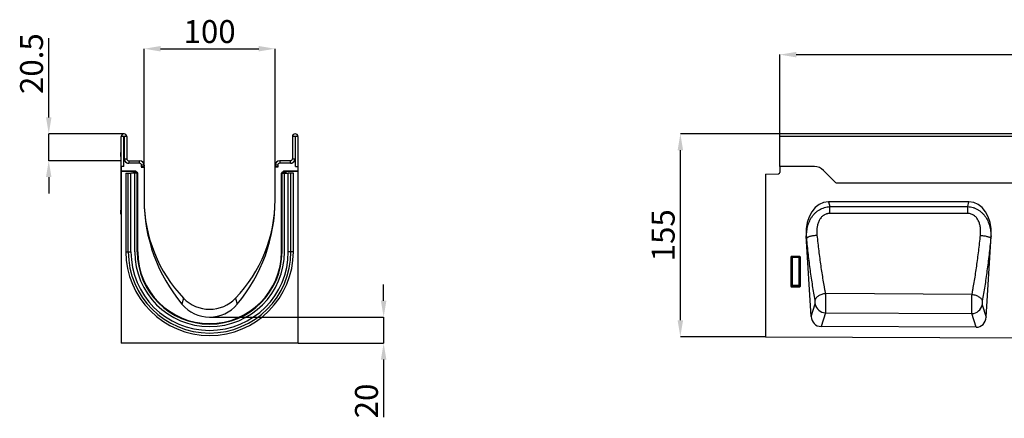
# Model space of a CAD drawing. Units: millimetres. Extents: x -328 to 1404, y -93 to 1046.
# Drawn here: x -243 to 509, y 741 to 1046 of the extents above; entities that cross this region are included whole.
import ezdxf

# ---------------------------------------------------------------- set-up
doc = ezdxf.new("R2010")
doc.units = ezdxf.units.MM
doc.layers.add('132402', color=7, linetype='Continuous')
doc.layers.add('DIMENSION', color=3, linetype='Continuous', lineweight=25)
doc.styles.add('SLDTEXTSTYLE0', font='TXT', dxfattribs={"width": 0.605})
doc.dimstyles.new('SLDDIMSTYLE0', dxfattribs={"dimtxt": 17.5, "dimasz": 12.5, "dimexe": 0, "dimexo": 0.0625, "dimgap": 4.375, "dimtad": 1, "dimdec": 0, "dimrnd": 1e-09, "dimzin": 12, "dimdsep": 46, "dimtxsty": 'SLDTEXTSTYLE0', "dimsah": 1, "dimcen": 0.09, "dimadec": 0, "dimazin": 3, "dimtfac": 1, "dimtdec": 0, "dimtofl": 0, "dimtmove": 0, "dimatfit": 3, "dimfxl": 0, "dimfrac": 2, "dimtolj": 1, "dimtzin": 12, "dimarcsym": 0})
doc.dimstyles.new('SLDDIMSTYLE1', dxfattribs={"dimtxt": 17.5, "dimasz": 12.5, "dimexe": 0, "dimexo": 0.0625, "dimgap": 4.375, "dimtad": 1, "dimrnd": 1e-09, "dimzin": 12, "dimdsep": 46, "dimtxsty": 'SLDTEXTSTYLE0', "dimsah": 1, "dimcen": 0.09, "dimadec": 0, "dimazin": 3, "dimtfac": 1, "dimtofl": 0, "dimtmove": 0, "dimatfit": 3, "dimfxl": 0, "dimfrac": 2, "dimtolj": 1, "dimtzin": 12, "dimarcsym": 0})
doc.dimstyles.new('SLDDIMSTYLE2', dxfattribs={"dimtxt": 17.5, "dimasz": 12.5, "dimexe": 0, "dimexo": 0.0625, "dimgap": 4.375, "dimtad": 1, "dimrnd": 1e-09, "dimzin": 12, "dimdsep": 46, "dimtxsty": 'SLDTEXTSTYLE0', "dimsah": 1, "dimcen": 0.09, "dimadec": 0, "dimazin": 3, "dimtfac": 1, "dimtmove": 0, "dimatfit": 0, "dimfxl": 0, "dimfrac": 2, "dimtolj": 1, "dimtzin": 12, "dimarcsym": 0})
doc.dimstyles.new('SLDDIMSTYLE3', dxfattribs={"dimtxt": 17.5, "dimasz": 12.5, "dimexe": 0, "dimexo": 0.0625, "dimgap": 4.375, "dimtad": 1, "dimdec": 0, "dimrnd": 1e-09, "dimzin": 12, "dimdsep": 46, "dimtxsty": 'SLDTEXTSTYLE0', "dimsah": 1, "dimcen": 0.09, "dimadec": 0, "dimazin": 3, "dimtfac": 1, "dimtmove": 0, "dimatfit": 0, "dimfxl": 0, "dimfrac": 2, "dimtolj": 1, "dimtzin": 12, "dimarcsym": 0})

# ---------------------------------------------------------------- blocks, each defined once
blk = doc.blocks.new('*D33')
at = {"layer": 'Defpoints', "color": 0}
for p in [(261.4, 958.33), (337.4, 958.33), (326.4, 803.39)]:
    blk.add_point(p, dxfattribs=at)
at = {"layer": 'DIMENSION', "color": 0, "lineweight": -2}
for p, q in [((337.34, 958.33), (261.4, 958.33)), ((261.4, 815.89), (261.4, 945.83)), ((326.34, 803.39), (261.4, 803.39))]:
    blk.add_line(p, q, dxfattribs=at)
at = {"layer": 'DIMENSION', "color": 0}
for points in [[(259.32, 945.83), (263.49, 945.83), (261.4, 958.33)], [(259.32, 815.89), (263.49, 815.89), (261.4, 803.39)]]:
    blk.add_solid(points, dxfattribs=at)
at = {"layer": 'DIMENSION', "color": 0, "insert": (239.53, 880.86), "char_height": 17.5, "attachment_point": 2, "rotation": 90, "style": 'SLDTEXTSTYLE0'}
blk.add_mtext('\\A1;155', dxfattribs=at)
blk = doc.blocks.new('*D35')
at = {"layer": 'Defpoints', "color": 0}
for p in [(1337.4, 1018.83), (337.4, 933.33), (1337.4, 933.33)]:
    blk.add_point(p, dxfattribs=at)
at = {"layer": 'DIMENSION', "color": 0, "lineweight": -2}
for p, q in [((337.4, 933.39), (337.4, 1018.83)), ((349.9, 1018.83), (1324.9, 1018.83)), ((1337.4, 933.39), (1337.4, 1018.83))]:
    blk.add_line(p, q, dxfattribs=at)
at = {"layer": 'DIMENSION', "color": 0}
for points in [[(349.9, 1020.91), (349.9, 1016.75), (337.4, 1018.83)], [(1324.9, 1020.91), (1324.9, 1016.75), (1337.4, 1018.83)]]:
    blk.add_solid(points, dxfattribs=at)
at = {"layer": 'DIMENSION', "color": 0, "insert": (837.4, 1040.71), "char_height": 17.5, "attachment_point": 2, "style": 'SLDTEXTSTYLE0'}
blk.add_mtext('\\A1;1000', dxfattribs=at)
blk = doc.blocks.new('*D37')
at = {"layer": 'Defpoints', "color": 0}
for p in [(-48.09, 1023.33), (-148.09, 932.83), (-48.09, 932.83)]:
    blk.add_point(p, dxfattribs=at)
at = {"layer": 'DIMENSION', "color": 0, "lineweight": -2}
for p, q in [((-148.09, 932.89), (-148.09, 1023.33)), ((-135.59, 1023.33), (-60.59, 1023.33)), ((-48.09, 932.89), (-48.09, 1023.33))]:
    blk.add_line(p, q, dxfattribs=at)
at = {"layer": 'DIMENSION', "color": 0}
for points in [[(-135.59, 1025.41), (-135.59, 1021.25), (-148.09, 1023.33)], [(-60.59, 1025.41), (-60.59, 1021.25), (-48.09, 1023.33)]]:
    blk.add_solid(points, dxfattribs=at)
at = {"layer": 'DIMENSION', "color": 0, "insert": (-98.09, 1045.21), "char_height": 17.5, "attachment_point": 2, "style": 'SLDTEXTSTYLE0'}
blk.add_mtext('\\A1;100', dxfattribs=at)
blk = doc.blocks.new('*D38')
at = {"layer": 'Defpoints', "color": 0}
for p in [(-163.47, 958.33), (-220.95, 937.83), (-165.59, 937.83)]:
    blk.add_point(p, dxfattribs=at)
at = {"layer": 'DIMENSION', "color": 0, "lineweight": -2}
for p, q in [((-220.95, 970.83), (-220.95, 1031.33)), ((-163.53, 958.33), (-220.95, 958.33)), ((-220.95, 937.83), (-220.95, 958.33)), ((-165.66, 937.83), (-220.95, 937.83)), ((-220.95, 925.33), (-220.95, 912.83))]:
    blk.add_line(p, q, dxfattribs=at)
at = {"layer": 'DIMENSION', "color": 0}
for points in [[(-223.03, 970.83), (-218.87, 970.83), (-220.95, 958.33)], [(-223.03, 925.33), (-218.87, 925.33), (-220.95, 937.83)]]:
    blk.add_solid(points, dxfattribs=at)
at = {"layer": 'DIMENSION', "color": 0, "insert": (-242.83, 1011.96), "char_height": 17.5, "attachment_point": 2, "rotation": 90, "style": 'SLDTEXTSTYLE0'}
blk.add_mtext('\\A1;20.5', dxfattribs=at)
blk = doc.blocks.new('*D39')
at = {"layer": 'Defpoints', "color": 0}
for p in [(-98.09, 818.33), (-30.59, 798.39), (34.81, 798.39)]:
    blk.add_point(p, dxfattribs=at)
at = {"layer": 'DIMENSION', "color": 0, "lineweight": -2}
for p, q in [((34.81, 830.83), (34.81, 843.33)), ((-98.03, 818.33), (34.81, 818.33)), ((34.81, 818.33), (34.81, 798.39)), ((-30.53, 798.39), (34.81, 798.39)), ((34.81, 785.89), (34.81, 741.98))]:
    blk.add_line(p, q, dxfattribs=at)
at = {"layer": 'DIMENSION', "color": 0}
for points in [[(32.73, 830.83), (36.89, 830.83), (34.81, 818.33)], [(32.73, 785.89), (36.89, 785.89), (34.81, 798.39)]]:
    blk.add_solid(points, dxfattribs=at)
at = {"layer": 'DIMENSION', "color": 0, "insert": (12.93, 754.3), "char_height": 17.5, "attachment_point": 2, "rotation": 90, "style": 'SLDTEXTSTYLE0'}
blk.add_mtext('\\A1;20', dxfattribs=at)
blk = doc.blocks.new('1038044-M_002_Front_view')
for p, q in [((1000, 0), (0, 0)), ((0, -2.12), (0, 0)), ((0, -25), (0, -2.12)), ((1000, -2.12), (0, -2.12)), ((0, -25), (0, -29.43)), ((26.36, -25), (0, -25)), ((42.57, -37.07), (33.43, -27.93)), ((-11, -30.69), (-0.97, -30.43)), ((-11, -30.69), (-11, -154.94)), ((848, -37.75), (43.32, -37.75)), ((848, -37.75), (43.32, -37.75)), ((144.29, -52), (37.21, -52)), ((37.21, -52), (38.07, -55.61)), ((143.43, -55.61), (144.29, -52)), ((38.07, -55.61), (143.43, -55.61)), ((23.89, -139.47), (20.1, -78.03)), ((20.47, -79.57), (20.1, -78.03)), ((157.57, -140.05), (161.4, -78.03)), ((161.4, -78.03), (161.05, -79.52)), ((8.5, -116.61), (8.5, -93.99)), ((8.87, -94.36), (8.5, -93.99)), ((8.87, -115.64), (8.87, -94.36)), ((8.87, -94.36), (9.36, -94.36)), ((8.99, -93.5), (15.01, -93.5)), ((8.99, -93.5), (9.36, -93.87)), ((9.36, -93.87), (14.64, -93.87)), ((9.36, -93.87), (9.36, -94.36)), ((9.36, -94.36), (9.36, -115.64)), ((14.64, -94.36), (9.36, -94.36)), ((14.64, -93.87), (15.01, -93.5)), ((14.64, -94.36), (14.64, -93.87)), ((14.64, -94.36), (15.13, -94.36)), ((14.64, -115.64), (14.64, -94.36)), ((15.5, -93.99), (15.13, -94.36)), ((15.13, -94.36), (15.13, -115.64)), ((15.5, -93.99), (15.5, -116.61)), ((8.5, -116.61), (8.87, -115.64)), ((8.87, -115.64), (9.36, -115.64)), ((9.36, -116.09), (8.97, -117.12)), ((15.03, -117.12), (8.97, -117.12)), ((9.36, -116.09), (9.36, -115.64)), ((9.36, -115.64), (14.64, -115.64)), ((14.64, -116.09), (9.36, -116.09)), ((14.64, -115.64), (15.13, -115.64)), ((14.64, -115.64), (14.64, -116.09)), ((15.03, -117.12), (14.64, -116.09)), ((15.13, -115.64), (15.5, -116.61)), ((146.75, -122.65), (34.76, -122.06)), ((23.89, -139.47), (26.91, -129.96)), ((154.55, -130.52), (157.57, -140.05)), ((34.74, -136.72), (31.43, -147.16)), ((34.74, -136.72), (146.65, -137.28)), ((149.96, -147.75), (146.65, -137.28)), ((149.96, -147.75), (31.43, -147.16)), ((-11, -154.94), (988, -159.94))]:
    blk.add_line(p, q)
at = {"flags": 128}
for points in [[(38.07, -60.84), (38.07, -60.12), (38.07, -59.4), (38.07, -58.69), (38.07, -58.01), (38.07, -57.36), (38.07, -56.74), (38.07, -56.15), (38.07, -55.61)], [(143.43, -60.84), (143.43, -60.12), (143.43, -59.4), (143.43, -58.69), (143.43, -58.01), (143.43, -57.35), (143.43, -56.73), (143.43, -56.15), (143.43, -55.61)], [(143.43, -60.84), (127.43, -60.84), (63.43, -60.84), (38.07, -60.84)], [(28.33, -77.55), (27.63, -77.62), (26.94, -77.71), (26.25, -77.8), (25.58, -77.9), (24.93, -78.01), (24.31, -78.14), (23.72, -78.26), (23.17, -78.4), (22.65, -78.54), (22.18, -78.68), (21.76, -78.83), (21.39, -78.98), (21.07, -79.13), (20.81, -79.28), (20.61, -79.43), (20.47, -79.57)], [(153.18, -77.53), (153.93, -77.6), (154.67, -77.69), (155.4, -77.79), (156.11, -77.9), (156.79, -78.02), (157.44, -78.15), (158.06, -78.29), (158.63, -78.44), (159.15, -78.59), (159.62, -78.74), (160.03, -78.9), (160.38, -79.05), (160.67, -79.21), (160.89, -79.37), (161.05, -79.52)], [(34.76, -122.06), (34.04, -122.17), (33.32, -122.32), (32.62, -122.5), (31.93, -122.71), (31.27, -122.95), (30.63, -123.23), (30.03, -123.53), (29.47, -123.86), (28.95, -124.21), (28.49, -124.58), (28.07, -124.97), (27.71, -125.37), (27.41, -125.78), (27.17, -126.19), (26.99, -126.61), (26.88, -127.03)], [(146.75, -122.65), (147.46, -122.76), (148.18, -122.91), (148.88, -123.09), (149.56, -123.3), (150.22, -123.54), (150.85, -123.82), (151.45, -124.12), (152.01, -124.45), (152.52, -124.79), (152.99, -125.16), (153.4, -125.55), (153.76, -125.94), (154.06, -126.35), (154.3, -126.76), (154.47, -127.18), (154.59, -127.59)]]:
    blk.add_lwpolyline(points, dxfattribs=at)
for centre, radius, start, end in [((-1, -29.43), 1, 271.5, 0), ((26.36, -35), 10, 45, 90), ((49.64, -30), 10, 225, 230.80503), ((9.38, -94.38), 0.511, 91.99808, 178.00192), ((14.62, -94.38), 0.511, 1.99808, 88.00192), ((9.38, -115.58), 0.519, 187.24984, 267.50411), ((14.62, -115.58), 0.519, 272.49589, 352.75016), ((35.05, -128.46), 8.27, 190.45158, 267.87857), ((146.41, -129.01), 8.28, 271.64622, 349.50127)]:
    blk.add_arc(centre, radius, start, end)
for centre, major_axis, ratio, start_param, end_param in [((40.59, -80.28), (-6.65, 27.9), 0.697266, 6.118436, 7.609297), ((140.91, -80.28), (-6.65, -27.9), 0.697266, 1.815481, 3.306342), ((9.01, -94.01), (0.364, -0.364), 0.970288, 2.371274, 3.911912), ((14.99, -94.01), (-0.364, -0.364), 0.970288, 2.371274, 3.911912), ((9.01, -116.57), (-0.198, -0.523), 0.894952, 5.112156, 6.6095), ((14.99, -116.57), (0.198, -0.523), 0.894952, 5.956871, 7.454214), ((31.96, -138.33), (2.7, 8.49), 0.898524, 1.97754, 3.415069), ((149.5, -138.92), (2.69, -8.49), 0.898034, 6.001707, 7.448218)]:
    blk.add_ellipse(centre, major_axis=major_axis, ratio=ratio, start_param=start_param, end_param=end_param)
for points, knots in [([(20.47, -79.57), (20.4, -78.18), (20.41, -76.81), (20.62, -74.07), (20.81, -72.72), (21.27, -70.71), (21.44, -70.04), (21.86, -68.71), (22.09, -68.06), (22.62, -66.77), (22.91, -66.14), (23.55, -64.92), (23.9, -64.33), (24.66, -63.17), (25.06, -62.61), (25.94, -61.54), (26.41, -61.03), (27.39, -60.06), (27.91, -59.61), (29, -58.76), (29.57, -58.37), (31.36, -57.29), (32.63, -56.72), (34.64, -56.12), (35.32, -55.95), (36.69, -55.72), (37.38, -55.64), (38.07, -55.61)], [0, 0, 0, 0, 0.125, 0.125, 0.25, 0.25, 0.3125, 0.3125, 0.375, 0.375, 0.4375, 0.4375, 0.5, 0.5, 0.5625, 0.5625, 0.625, 0.625, 0.6875, 0.6875, 0.75, 0.75, 0.875, 0.875, 0.9375, 0.9375, 1, 1, 1, 1]), ([(143.43, -55.61), (144.82, -55.67), (146.19, -55.9), (147.86, -56.41), (148.19, -56.52), (148.84, -56.77), (149.17, -56.9), (150.12, -57.32), (150.73, -57.64), (151.92, -58.36), (152.5, -58.75), (153.6, -59.6), (154.12, -60.06), (155.1, -61.02), (155.57, -61.54), (156.45, -62.61), (156.86, -63.17), (157.99, -64.9), (158.62, -66.11), (159.41, -68.03), (159.65, -68.69), (160.06, -70), (160.24, -70.66), (160.69, -72.66), (160.89, -74.01), (161.05, -76.06), (161.08, -76.75), (161.1, -78.13), (161.08, -78.82), (161.05, -79.52)], [0, 0, 0, 0, 0.125, 0.125, 0.15625, 0.15625, 0.1875, 0.1875, 0.25, 0.25, 0.3125, 0.3125, 0.375, 0.375, 0.4375, 0.4375, 0.5, 0.5, 0.625, 0.625, 0.6875, 0.6875, 0.75, 0.75, 0.875, 0.875, 0.9375, 0.9375, 1, 1, 1, 1]), ([(38.07, -60.84), (37.61, -60.84), (37.15, -60.88), (36.47, -60.99), (36.24, -61.04), (35.79, -61.15), (35.57, -61.22), (34.91, -61.44), (34.49, -61.62), (33.89, -61.95), (33.69, -62.07), (33.3, -62.32), (33.11, -62.45), (32.19, -63.15), (31.56, -63.81), (30.74, -64.91), (30.49, -65.3), (30.03, -66.1), (29.83, -66.5), (29.46, -67.34), (29.29, -67.77), (29, -68.64), (28.87, -69.08), (28.55, -70.4), (28.4, -71.28), (28.21, -73.06), (28.18, -73.96), (28.19, -75.75), (28.24, -76.66), (28.33, -77.55)], [0, 0, 0, 0, 0.0625, 0.0625, 0.09375, 0.09375, 0.125, 0.125, 0.1875, 0.1875, 0.21875, 0.21875, 0.25, 0.25, 0.375, 0.375, 0.4375, 0.4375, 0.5, 0.5, 0.5625, 0.5625, 0.625, 0.625, 0.75, 0.75, 0.875, 0.875, 1, 1, 1, 1]), ([(153.18, -77.53), (153.28, -76.63), (153.33, -75.73), (153.34, -73.93), (153.3, -73.04), (153.11, -71.25), (152.96, -70.36), (152.62, -69.03), (152.49, -68.59), (152.2, -67.73), (152.04, -67.31), (151.67, -66.48), (151.46, -66.08), (151.01, -65.29), (150.75, -64.9), (149.93, -63.8), (149.3, -63.14), (147.82, -62.02), (147.01, -61.58), (145.26, -60.99), (144.35, -60.84), (143.43, -60.84)], [0, 0, 0, 0, 0.125, 0.125, 0.25, 0.25, 0.375, 0.375, 0.4375, 0.4375, 0.5, 0.5, 0.5625, 0.5625, 0.625, 0.625, 0.75, 0.75, 0.875, 0.875, 1, 1, 1, 1]), ([(26.88, -127.03), (26.23, -123.45), (25.61, -119.77), (24.72, -114.07), (24.43, -112.15), (23.86, -108.24), (23.58, -106.27), (22.77, -100.31), (22.27, -96.26), (21.32, -88.02), (20.88, -83.83), (20.47, -79.57)], [0, 0, 0, 0, 0.25, 0.25, 0.375, 0.375, 0.5, 0.5, 0.75, 0.75, 1, 1, 1, 1]), ([(28.33, -77.55), (28.74, -81.55), (29.19, -85.48), (30.14, -93.21), (30.65, -97.01), (31.45, -102.6), (31.73, -104.45), (32.3, -108.12), (32.59, -109.92), (33.19, -113.48), (33.5, -115.23), (33.96, -117.82), (34.12, -118.68), (34.36, -119.96), (34.48, -120.59), (34.6, -121.22), (34.68, -121.65), (34.72, -121.86), (34.76, -122.06)], [0, 0, 0, 0, 0.25, 0.25, 0.5, 0.5, 0.625, 0.625, 0.75, 0.75, 0.875, 0.875, 0.9375, 0.9375, 0.96875, 0.984375, 0.984375, 1, 1, 1, 1]), ([(146.75, -122.65), (146.83, -122.23), (146.91, -121.8), (147.07, -120.94), (147.31, -119.65), (147.55, -118.35), (148.01, -115.72), (148.32, -113.94), (148.92, -110.33), (149.21, -108.5), (149.78, -104.79), (150.06, -102.91), (150.87, -97.24), (151.38, -93.39), (152.33, -85.56), (152.77, -81.58), (153.18, -77.53)], [0, 0, 0, 0, 0.03125, 0.03125, 0.0625, 0.125, 0.125, 0.25, 0.25, 0.375, 0.375, 0.5, 0.5, 0.75, 0.75, 1, 1, 1, 1]), ([(161.05, -79.52), (160.63, -83.83), (160.19, -88.07), (159.23, -96.41), (158.72, -100.51), (157.91, -106.56), (157.63, -108.55), (157.06, -112.51), (156.77, -114.46), (155.87, -120.23), (155.24, -123.97), (154.59, -127.59)], [0, 0, 0, 0, 0.25, 0.25, 0.5, 0.5, 0.625, 0.625, 0.75, 0.75, 1, 1, 1, 1]), ([(26.91, -129.96), (26.93, -129.9), (26.95, -129.82), (26.98, -129.65), (26.99, -129.55), (27.01, -129.33), (27.02, -129.21), (27.03, -128.95), (27.03, -128.82), (27.02, -128.54), (27.02, -128.4), (27, -128.11), (26.99, -127.97), (26.97, -127.68), (26.95, -127.54), (26.92, -127.28), (26.9, -127.15), (26.88, -127.03)], [0, 0, 0, 0, 0.125, 0.125, 0.25, 0.25, 0.375, 0.375, 0.5, 0.5, 0.625, 0.625, 0.75, 0.75, 0.875, 0.875, 1, 1, 1, 1]), ([(34.76, -122.06), (34.77, -122.37), (34.78, -122.68), (34.8, -123.32), (34.81, -123.64), (34.82, -124.31), (34.83, -124.65), (34.84, -125.34), (34.85, -125.7), (34.86, -126.77), (34.87, -127.49), (34.88, -128.57), (34.88, -128.93), (34.88, -129.64), (34.88, -129.99), (34.88, -130.68), (34.88, -131.02), (34.87, -131.69), (34.87, -132.02), (34.86, -132.98), (34.85, -133.57), (34.83, -134.67), (34.81, -135.17), (34.78, -136.04), (34.76, -136.42), (34.74, -136.72)], [0, 0, 0, 0, 0.0625, 0.0625, 0.125, 0.125, 0.1875, 0.1875, 0.25, 0.25, 0.375, 0.375, 0.4375, 0.4375, 0.5, 0.5, 0.5625, 0.5625, 0.625, 0.625, 0.75, 0.75, 0.875, 0.875, 1, 1, 1, 1]), ([(146.65, -137.28), (146.65, -137.24), (146.65, -137.2), (146.64, -137.12), (146.64, -137), (146.63, -136.87), (146.62, -136.59), (146.61, -136.38), (146.59, -135.73), (146.58, -135.23), (146.57, -134.14), (146.56, -133.55), (146.56, -132.59), (146.56, -132.26), (146.56, -131.59), (146.56, -131.26), (146.57, -130.57), (146.57, -130.22), (146.58, -129.5), (146.58, -129.14), (146.6, -128.07), (146.61, -127.35), (146.63, -126.28), (146.64, -125.93), (146.66, -125.24), (146.67, -124.9), (146.69, -124.23), (146.7, -123.91), (146.72, -123.43), (146.72, -123.27), (146.73, -123.03), (146.73, -122.96), (146.74, -122.8), (146.74, -122.73), (146.75, -122.65)], [0, 0, 0, 0, 0.015625, 0.015625, 0.03125, 0.0625, 0.0625, 0.125, 0.125, 0.25, 0.25, 0.375, 0.375, 0.4375, 0.4375, 0.5, 0.5, 0.5625, 0.5625, 0.625, 0.625, 0.75, 0.75, 0.8125, 0.8125, 0.875, 0.875, 0.9375, 0.9375, 0.96875, 0.96875, 0.984375, 0.984375, 1, 1, 1, 1]), ([(154.59, -127.59), (154.57, -127.71), (154.55, -127.84), (154.51, -128.1), (154.5, -128.24), (154.47, -128.53), (154.46, -128.67), (154.44, -128.96), (154.44, -129.1), (154.44, -129.38), (154.44, -129.51), (154.45, -129.77), (154.45, -129.89), (154.47, -130.11), (154.48, -130.21), (154.51, -130.38), (154.53, -130.46), (154.55, -130.52)], [0, 0, 0, 0, 0.125, 0.125, 0.25, 0.25, 0.375, 0.375, 0.5, 0.5, 0.625, 0.625, 0.75, 0.75, 0.875, 0.875, 1, 1, 1, 1])]:
    blk.add_open_spline(points, degree=3, knots=knots)
blk = doc.blocks.new('1038044-M_002_Side_view')
for p, q in [((-130.75, -22.87), (-130.75, 0)), ((-128.75, 0), (-130.75, 0)), ((-128.75, -22.87), (-128.75, 0)), ((-128.5, 0), (-128.5, -16.87)), ((-126.5, 0), (-128.5, 0)), ((-126.5, 0), (-126.5, -16.87)), ((0, 0), (0, -16.87)), ((2, 0), (0, 0)), ((2, 0), (2, -16.87)), ((2.25, -22.87), (2.25, 0)), ((4.25, 0), (2.25, 0)), ((4.25, -22.87), (4.25, 0)), ((-130.95, -12.12), (-130.75, -12.12)), ((-130.95, -15.12), (-130.95, -12.12)), ((-130.95, -15.12), (-130.95, -56.12)), ((-130.75, -15.12), (-130.95, -15.12)), ((-128.75, -22.87), (-128.75, -18.37)), ((-128.16, -18.37), (-128.75, -18.37)), ((-128.5, -16.87), (-126.5, -16.87)), ((-125, -18.37), (-116.75, -18.37)), ((-125, -18.37), (-125, -20.37)), ((-116.75, -20.37), (-125, -20.37)), ((-116.75, -20.37), (-116.75, -18.37)), ((-115.25, -22.7), (-115.25, -21.87)), ((-113.25, -21.87), (-115.25, -21.87)), ((-113.25, -21.87), (-113.25, -22.7)), ((-13.25, -21.87), (-13.25, -22.7)), ((-11.25, -21.87), (-13.25, -21.87)), ((-11.25, -21.87), (-11.25, -22.7)), ((-1.5, -18.37), (-9.75, -18.37)), ((-9.75, -18.37), (-9.75, -20.37)), ((-1.5, -20.37), (-9.75, -20.37)), ((-1.5, -20.37), (-1.5, -18.37)), ((0, -16.87), (2, -16.87)), ((2.25, -18.37), (1.66, -18.37)), ((2.25, -22.87), (2.25, -18.37)), ((-130.75, -22.87), (-130.75, -26.27)), ((-128.75, -22.87), (-130.75, -22.87)), ((-120.03, -26.27), (-130.75, -26.27)), ((-130.75, -26.59), (-130.75, -26.27)), ((-120.77, -26.59), (-130.75, -26.59)), ((-130.75, -26.59), (-130.75, -157.81)), ((-127.21, -27.92), (-127.21, -87.92)), ((-127.21, -27.92), (-125.35, -27.92)), ((-125.35, -27.92), (-123.34, -27.92)), ((-125.35, -87.92), (-125.35, -27.92)), ((-120.45, -27.92), (-123.34, -27.92)), ((-123.34, -87.92), (-123.34, -27.92)), ((-121.77, -27.59), (-121.77, -27.92)), ((-121.63, -27.73), (-121.77, -27.59)), ((-121.63, -27.92), (-121.63, -27.73)), ((-120.63, -27.73), (-121.63, -27.73)), ((-120.77, -26.59), (-120.63, -26.73)), ((-120.63, -26.73), (-120.49, -26.73)), ((-120.63, -27.73), (-120.63, -26.73)), ((-120.49, -27.73), (-120.63, -27.73)), ((-120.63, -27.73), (-120.63, -27.92)), ((-120.49, -26.73), (-120.03, -26.27)), ((-120.49, -27.73), (-120.49, -26.73)), ((-120.49, -27.73), (-119.78, -27.03)), ((-120.3, -27.92), (-120.49, -27.73)), ((-120.45, -87.92), (-120.45, -27.92)), ((-118.55, -27.92), (-120.45, -27.92)), ((-119.32, -26.57), (-119.78, -27.03)), ((-119.78, -27.03), (-118.88, -27.92)), ((-119.32, -26.57), (-118.41, -27.48)), ((-118.85, -27.92), (-118.41, -27.48)), ((-118.55, -27.92), (-118.25, -27.92)), ((-118.55, -87.92), (-118.55, -27.92)), ((-118.25, -87.92), (-118.25, -27.92)), ((-118.12, -28.19), (-118.18, -28.26)), ((-118.12, -87.92), (-118.12, -28.19)), ((-115.41, -23.37), (-113.25, -23.37)), ((-115.41, -23.37), (-113.31, -23.37)), ((-115.25, -22.7), (-113.25, -22.7)), ((-113.25, -23.37), (-113.25, -48.37)), ((-13.25, -22.7), (-11.25, -22.7)), ((-11.09, -23.37), (-13.25, -23.37)), ((-13.25, -48.37), (-13.25, -23.37)), ((-11.09, -23.37), (-13.19, -23.37)), ((-8.38, -28.19), (-8.38, -87.92)), ((-8.32, -28.26), (-8.38, -28.19)), ((-8.25, -87.92), (-8.25, -27.92)), ((-7.95, -27.92), (-8.25, -27.92)), ((-8.09, -27.48), (-7.18, -26.57)), ((-8.09, -27.48), (-7.65, -27.92)), ((-7.95, -27.92), (-6.05, -27.92)), ((-7.95, -87.92), (-7.95, -27.92)), ((-7.61, -27.92), (-6.72, -27.03)), ((-6.72, -27.03), (-7.18, -26.57)), ((-6.72, -27.03), (-6.01, -27.73)), ((4.25, -26.27), (-6.47, -26.27)), ((-6.47, -26.27), (-6.01, -26.73)), ((-6.01, -27.73), (-6.2, -27.92)), ((-6.05, -87.92), (-6.05, -27.92)), ((-6.05, -27.92), (-3.16, -27.92)), ((-6.01, -26.73), (-5.87, -26.73)), ((-6.01, -26.73), (-6.01, -27.73)), ((-5.87, -27.73), (-6.01, -27.73)), ((-5.87, -26.73), (-5.73, -26.59)), ((-5.87, -26.73), (-5.87, -27.73)), ((-5.87, -27.92), (-5.87, -27.73)), ((-4.87, -27.73), (-5.87, -27.73)), ((4.25, -26.59), (-5.73, -26.59)), ((-4.73, -27.59), (-4.87, -27.73)), ((-4.87, -27.73), (-4.87, -27.92)), ((-4.73, -27.92), (-4.73, -27.59)), ((-1.15, -27.92), (-3.16, -27.92)), ((-3.16, -87.92), (-3.16, -27.92)), ((0.71, -27.92), (-1.15, -27.92)), ((-1.15, -87.92), (-1.15, -27.92)), ((0.71, -87.92), (0.71, -27.92)), ((2.25, -22.87), (4.25, -22.87)), ((4.25, -26.27), (4.25, -22.87)), ((4.25, -26.59), (4.25, -26.27)), ((4.25, -157.81), (4.25, -26.59)), ((-130.95, -59.12), (-130.95, -56.12)), ((-130.95, -56.12), (-130.75, -56.12)), ((-130.75, -59.12), (-130.95, -59.12)), ((-127.21, -87.92), (-125.35, -87.92)), ((-125.35, -87.92), (-123.34, -87.92)), ((-118.55, -87.92), (-118.25, -87.92)), ((-118.25, -87.92), (-118.18, -87.92)), ((-118.18, -87.92), (-118.12, -87.92)), ((-8.32, -87.92), (-8.38, -87.92)), ((-8.25, -87.92), (-8.32, -87.92)), ((-7.95, -87.92), (-8.25, -87.92)), ((-1.15, -87.92), (-3.16, -87.92)), ((0.71, -87.92), (-1.15, -87.92)), ((-83.11, -123.4), (-84.35, -128.01)), ((-43.39, -123.4), (-42.15, -128.01)), ((4.25, -157.81), (-130.75, -157.81))]:
    blk.add_line(p, q)
for centre, radius, start, end in [((-128.63, 0), 2.13, 0, 180), ((-128.63, 0), 0.125, 0, 180), ((2.12, 0), 2.12, 0, 180), ((2.12, 0), 0.125, 0, 180), ((-125, -16.87), 3.5, 180, 270), ((-125, -16.87), 3.5, 205.37693, 270), ((-125, -16.87), 1.5, 180, 270), ((-116.75, -21.87), 3.5, 0, 90), ((-116.75, -21.87), 1.5, 0, 90), ((-9.75, -21.87), 3.5, 90, 180), ((-9.75, -21.87), 1.5, 90, 180), ((-1.5, -16.87), 1.5, 270, 0), ((-1.5, -16.87), 3.5, 270, 0), ((-1.5, -16.87), 3.5, 270, 334.62307), ((-120.63, -27.73), 1, 90.04597, 179.95403), ((-120.49, -27.73), 1, 45.01623, 89.95601), ((-116.75, -22.7), 1.5, 333.42438, 0), ((-116.75, -22.7), 3.5, 348.94602, 0), ((-9.75, -22.7), 3.5, 180, 191.05398), ((-9.75, -22.7), 1.5, 180, 206.57562), ((-6.01, -27.73), 1, 90.04399, 135.023), ((-5.87, -27.73), 1, 0.04597, 89.95403), ((10.92, -48.37), 124.17, 180, 219.892), ((-4.81, -48.37), 108.44, 180, 223.77911), ((-121.69, -48.37), 108.44, 316.22089, 0), ((-137.42, -48.37), 124.17, 320.108, 0), ((-63.25, -87.92), 63.96, 180, 0), ((-63.25, -87.92), 62.1, 180, 0), ((-63.25, -87.92), 60.09, 180, 0), ((-63.25, -87.92), 57.2, 180, 0), ((-63.25, -87.92), 55.3, 180, 0), ((-63.25, -87.92), 55, 180, 0), ((-63.25, -87.92), 54.87, 180, 0), ((-63.25, -104.37), 27.5, 223.77911, 316.22089), ((-63.25, -110.37), 27.5, 219.892, 320.108)]:
    blk.add_arc(centre, radius, start, end)
for centre, major_axis, start_param, end_param in [((-120.77, -27.59), (0.708, -0.708), 2.356537, 3.926648), ((-120.03, -27.28), (-0.708, -0.708), 3.141935, 3.926648), ((-119.12, -28.19), (0.708, 0.708), 5.49813, 6.283528), ((-7.38, -28.19), (0.708, -0.708), 3.141935, 3.926648), ((-6.47, -27.28), (-0.708, 0.708), 5.49813, 6.283528), ((-5.73, -27.59), (-0.708, -0.708), 2.356537, 3.926648)]:
    blk.add_ellipse(centre, major_axis=major_axis, ratio=0.999315, start_param=start_param, end_param=end_param)

msp = doc.modelspace()

# ---------------------------------------------------------------- block references
at = {"layer": '132402'}
for name, p in [('1038044-M_002_Side_view', (-34.843, 956.206)), ('1038044-M_002_Front_view', (337.404, 958.331))]:
    msp.add_blockref(name, p, dxfattribs=at)

# ---------------------------------------------------------------- dimensions: what is measured, and where the dimension line sits
at = {"layer": 'DIMENSION'}
for base, p1, p2, picture, middle in [((-48.093, 1023.331), (-148.093, 932.831), (-48.093, 932.831), '*D37', (-98.093, 1023.331)), ((1337.404, 1018.831), (337.404, 933.331), (1337.404, 933.331), '*D35', (837.404, 1018.831))]:
    dim = msp.add_linear_dim(base=base, p1=p1, p2=p2, dimstyle='SLDDIMSTYLE1', dxfattribs=at)
    dim.commit()
    dim.dimension.update_dxf_attribs({"geometry": picture, "text_midpoint": middle, "dimtype": 160})
for base, p1, p2, dimstyle, picture, middle in [((-220.951, 937.831), (-163.468, 958.331), (-165.593, 937.831), 'SLDDIMSTYLE2', '*D38', (-220.951, 1011.961)), ((261.404, 958.331), (326.404, 803.386), (337.404, 958.331), 'SLDDIMSTYLE0', '*D33', (261.404, 880.859)), ((34.809, 798.391), (-98.093, 818.331), (-30.593, 798.391), 'SLDDIMSTYLE3', '*D39', (34.809, 754.301))]:
    dim = msp.add_linear_dim(base=base, p1=p1, p2=p2, angle=90, dimstyle=dimstyle, dxfattribs=at)
    dim.commit()
    dim.dimension.update_dxf_attribs({"geometry": picture, "text_midpoint": middle, "dimtype": 160})

doc.saveas('drawing.dxf')
